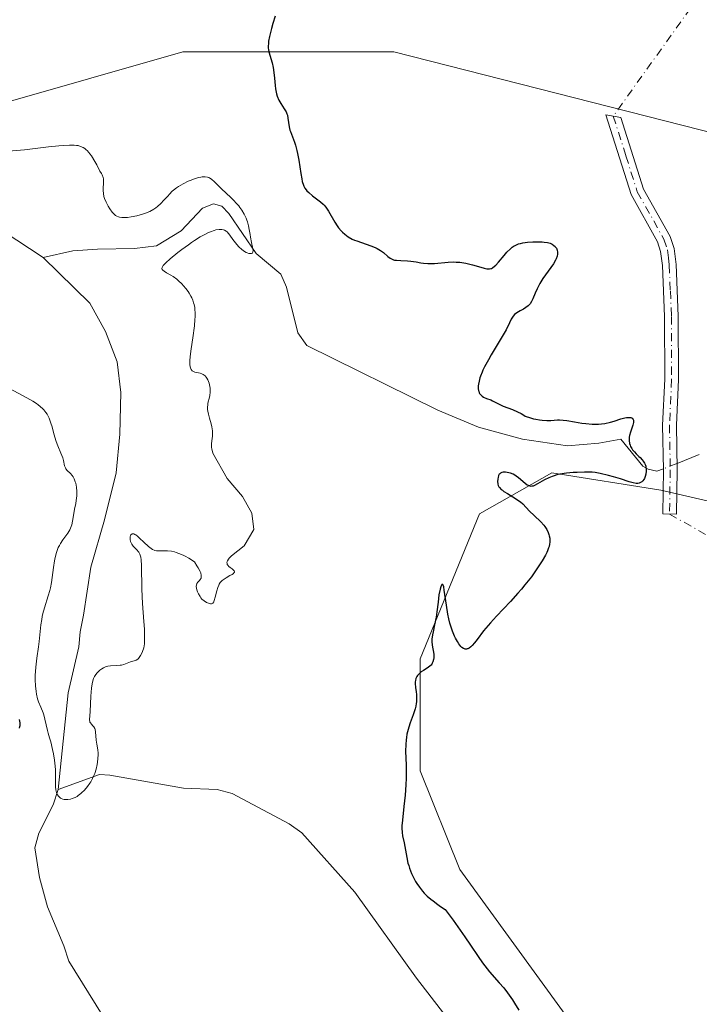
# Model space of a CAD drawing. Units: metres. Extents: x 628895 to 632326, y 4676411 to 4678787.
# Drawn here: x 630419 to 630530, y 4676634 to 4676795 of the extents above; entities that cross this region are included whole.
import ezdxf

# ---------------------------------------------------------------- set-up
doc = ezdxf.new("R2010")
doc.units = ezdxf.units.M
doc.header["$MEASUREMENT"] = 0
doc.linetypes.add('DGN Style 4', pattern=[2.6384748266838614, 1.318413404963828, -0.6592067024819142, 0.001648016756204785, -0.6592067024819142])
for name, color, linetype, lineweight in [('Camino Cxs', 7, 'Continuous', 0), ('Camino eje', 30, 'DGN Style 4', 13), ('Camino eje virtual', 6, 'DGN Style 4', 0), ('Corriente natural lineal', 142, 'Continuous', 13), ('Corriente natural lineal oculto', 9, 'DGN Style 4', 13), ('Cultivos herbáceos CxS', 92, 'Continuous', 0), ('Curva de nivel maestra', 30, 'Continuous', 30), ('Curva de nivel normal', 30, 'Continuous', 0), ('Pastizal CxS', 92, 'Continuous', 0)]:
    doc.layers.add(name, color=color, linetype=linetype, lineweight=lineweight)

# ---------------------------------------------------------------- blocks, each defined once
blk = doc.blocks.new('*U9')
at = {"layer": 'Pastizal CxS', "color": 92, "linetype": 'Continuous', "lineweight": 0}
for points in [[(630415.4911000002, 4676781.451099999, 371.9523999999947), (630445.6825000001, 4676790.080499999, 373.4829000000027), (630480.1860999997, 4676790.0799, 376.7771000000066), (630548.1157000001, 4676772.8181, 379.7945000000037), (630576.1492999997, 4676755.556700001, 381.7014999999956), (630598.7933, 4676754.477700001, 382.593399999998), (630646.2361000003, 4676752.319900001, 385.286500000002), (630683.9738999996, 4676746.925100001, 387.6493999999948), (630689.3649000004, 4676738.2941, 387.9425000000047), (630682.8957000002, 4676732.9003, 387.1435000000056), (630653.7827000003, 4676725.348900001, 384.8212000000058), (630649.4694999997, 4676721.0339, 384.7214999999997), (630650.5487000003, 4676713.482100001, 384.7580000000016), (630672.1124999998, 4676709.1667, 386.2709000000032), (630692.5994999995, 4676699.457699999, 387.6010999999999)], [(630693.3759000005, 4676651.8281, 387.3171000000002), (630670.9759000001, 4676664.5899, 386.1796000000031), (630656.8192999996, 4676674.486300001, 385.3022000000055), (630639.9003, 4676677.683499999, 384.6181999999972), (630623.1653000005, 4676674.485900001, 383.9207000000025), (630579.6102999998, 4676660.958699999, 380.9358999999968), (630556.8201000001, 4676657.3521, 379.530700000003), (630549.8989000004, 4676665.4331, 379.1285000000062), (630545.2761000004, 4676681.871099999, 378.007700000002), (630549.6942999996, 4676687.9275, 377.7915000000066), (630563.1423000004, 4676682.264699999, 378.6119999999937), (630573.0513000004, 4676682.264699999, 379.9789000000019), (630570.9282999998, 4676699.251700001, 378.8429000000033), (630548.2790999999, 4676712.700099999, 377.8622999999934), (630523.9111000003, 4676718.345899999, 376.1582000000053), (630506.0783000002, 4676721.1853, 374.101800000004), (630494.2500999998, 4676714.453500001, 374.8870000000024), (630484.5450999998, 4676690.719900001, 374.3000999999931), (630484.5449000001, 4676672.379899999, 374.6826000000001), (630491.0142999999, 4676656.197899999, 376.1684999999998), (630508.2660999997, 4676632.4639, 378.0418999999966)]]:
    blk.add_polyline3d(points, dxfattribs=at)

msp = doc.modelspace()

# ---------------------------------------------------------------- linework, layer by layer
at = {"layer": 'Camino Cxs', "color": 7, "linetype": 'Continuous', "lineweight": 0}
msp.add_polyline3d([(630526.5800999999, 4676721.6501, 376.5325000000012), (630526.4700999996, 4676714.380100001, 376.6199000000051), (630524.2200999996, 4676714.440099999, 376.4833000000072), (630524.3300999999, 4676721.6501, 376.3692000000011), (630524.2100999998, 4676728.9901, 376.3261000000057), (630524.5601000005, 4676736.4901, 376.6714000000065), (630524.5201000003, 4676746.7401, 376.942200000005), (630524.1700999998, 4676755.110099999, 376.6609999999928), (630523.8800999997, 4676757.420100001, 376.590400000001), (630523.3901000004, 4676758.970100001, 376.6239999999962), (630519.0301000001, 4676766.7301, 376.9979000000022), (630514.9001000002, 4676779.780099999, 378.0794000000024), (630517.3701, 4676779.370100001, 378.0072999999975), (630521.1001000004, 4676767.630100001, 377.0678000000044), (630525.4600999998, 4676759.870100001, 376.8505000000005), (630526.0800999999, 4676757.9101, 376.7597999999998), (630526.4200999998, 4676755.290100001, 376.7372000000032), (630526.7701000003, 4676746.790100001, 376.9521999999997), (630526.8101000005, 4676736.440099999, 376.8846999999951), (630526.4600999998, 4676728.950099999, 376.3644000000059)], close=True, dxfattribs=at)
msp.add_polyline3d([(630526.5800999999, 4676721.6501, 376.5325000000012), (630526.4700999996, 4676714.380100001, 376.6199000000051), (630524.2200999996, 4676714.440099999, 376.4833000000072), (630524.3300999999, 4676721.6501, 376.3692000000011), (630524.2100999998, 4676728.9901, 376.3261000000057), (630524.5601000005, 4676736.4901, 376.6714000000065), (630524.5201000003, 4676746.7401, 376.942200000005), (630524.1700999998, 4676755.110099999, 376.6609999999928), (630523.8800999997, 4676757.420100001, 376.590400000001), (630523.3901000004, 4676758.970100001, 376.6239999999962), (630519.0301000001, 4676766.7301, 376.9979000000022), (630514.9001000002, 4676779.780099999, 378.0794000000024), (630517.3701, 4676779.370100001, 378.0072999999975), (630521.1001000004, 4676767.630100001, 377.0678000000044), (630525.4600999998, 4676759.870100001, 376.8505000000005), (630526.0800999999, 4676757.9101, 376.7597999999998), (630526.4200999998, 4676755.290100001, 376.7372000000032), (630526.7701000003, 4676746.790100001, 376.9521999999997), (630526.8101000005, 4676736.440099999, 376.8846999999951), (630526.4600999998, 4676728.950099999, 376.3644000000059), (630526.5800999999, 4676721.6501, 376.5325000000012)], dxfattribs=at)
at = {"layer": 'Camino eje', "color": 30, "linetype": 'DGN Style 4', "lineweight": 13}
msp.add_polyline3d([(630516.1350999996, 4676779.575099999, 378.0449999999983), (630518.2001, 4676773.050100001, 377.5034000000014), (630520.0651000004, 4676767.1801, 377.0350999999937), (630524.4250999996, 4676759.420100001, 376.7321999999986), (630524.9801000003, 4676757.665100001, 376.6690999999992), (630525.1501000002, 4676756.3551, 376.6811000000016), (630525.2950999998, 4676755.200099999, 376.6977999999945), (630525.4700999996, 4676750.950099999, 376.7851999999984), (630525.6451000003, 4676746.765100001, 376.9477999999945), (630525.6851000005, 4676736.465100001, 376.7783999999957), (630525.3350999998, 4676728.970100001, 376.3454999999958), (630525.4550999999, 4676721.6501, 376.450800000006), (630525.3450999996, 4676714.4101, 376.5515000000014)], dxfattribs=at)
at = {"layer": 'Camino eje virtual', "color": 6, "linetype": 'DGN Style 4', "lineweight": 0, "extrusion": (-0.02698489235557573, -0.03775682081425044, 0.9989225385717145), "elevation": -193217.1007678298, "flags": 128}
msp.add_lwpolyline([(-2206401.805431605, 4167120.271048337), (-2206401.805431605, 4167046.455053149)], dxfattribs=at)
at = {"layer": 'Camino eje virtual', "color": 6, "linetype": 'DGN Style 4', "lineweight": 0, "extrusion": (-0.04360370807866343, 0.0247610742390262, 0.9987420116548218), "elevation": 88683.30742187244, "flags": 128}
msp.add_lwpolyline([(-4378105.758627308, -1758847.709013102), (-4378105.758627308, -1758603.903879521)], dxfattribs=at)
at = {"layer": 'Corriente natural lineal', "color": 142, "linetype": 'Continuous', "lineweight": 13, "extrusion": (-0.06285181638289486, -0.02485123770787082, 0.9977134183530649), "elevation": -155476.6353633477, "flags": 128}
msp.add_lwpolyline([(-4117259.459170455, 2300721.391009932), (-4117259.459170455, 2300717.459751409)], dxfattribs=at)
at = {"layer": 'Corriente natural lineal', "color": 142, "linetype": 'Continuous', "lineweight": 13, "extrusion": (-0.1012364656992449, -0.04003046500981076, 0.9940567085854932), "elevation": -250669.5859473117, "flags": 128}
msp.add_lwpolyline([(-4117216.846766063, 2292373.961075138), (-4117216.846766063, 2292372.828464044)], dxfattribs=at)
at = {"layer": 'Corriente natural lineal', "color": 142, "linetype": 'Continuous', "lineweight": 13}
for points in [[(630422.7901, 4676756.420100001, 368.6679000000004), (630416.2801000001, 4676760.710100001, 368.6526000000013), (630411.6700999998, 4676762.670100001, 368.4698000000063), (630403.9001000002, 4676764.9801, 368.6491999999998), (630401.3501000004, 4676765.450099999, 368.6147000000055), (630398.6901000004, 4676765.610099999, 368.5782999999938), (630396.3501000004, 4676766.4801, 368.5053000000044), (630386.7200999996, 4676771.670100001, 368.4321999999956), (630382.6801000005, 4676775.0001, 368.2986999999994), (630375.5900999998, 4676779.710100001, 368.2728000000061), (630365.1201, 4676787.940099999, 367.914499999999), (630344.9101, 4676802.8101, 367.6821999999956), (630337.3400999998, 4676810.1501, 367.6872000000003), (630332.5500999996, 4676816.5801, 367.4857000000048), (630329.5601000005, 4676820.110099999, 367.4888000000064)], [(630523.2801000001, 4676721.420100001, 375.9299000000028), (630521.8201000001, 4676721.770099999, 375.626099999994), (630520.9501, 4676722.2301, 375.3277999999991), (630517.3701, 4676726.6801, 374.7467000000034), (630513.7500999998, 4676726.030099999, 374.5053999999946), (630508.6300999997, 4676725.5701, 374.1150000000052), (630501.2801000001, 4676726.670100001, 373.8886000000057), (630494.0500999996, 4676728.620100001, 373.3050999999978), (630487.3901000004, 4676731.4001, 373.196100000001), (630465.9501, 4676741.9901, 371.5316000000021), (630464.4901000002, 4676744.100099999, 371.5576000000001), (630462.6401000004, 4676751.590100001, 371.2312999999995), (630461.6901000004, 4676753.710100001, 371.2535000000062), (630457.6801000005, 4676757.100099999, 370.7704999999987), (630453.1801000005, 4676763.640100001, 370.3415999999997), (630452.0401, 4676764.840100001, 370.4370999999956), (630450.7100999998, 4676765.2301, 370.4177000000054), (630448.9001000002, 4676764.4901, 370.1708999999973), (630445.4001000002, 4676760.770099999, 370.0938000000024), (630441.3701, 4676758.360099999, 369.8016999999964), (630437.7600999996, 4676757.880100001, 369.667300000001), (630431.7200999996, 4676757.790100001, 369.2219999999944), (630427.6501000002, 4676757.520099999, 368.8157000000065), (630422.7901, 4676756.420100001, 368.6679000000004)], [(630425.2801000001, 4676669.3101, 371.4446000000025), (630426.9101, 4676685.110099999, 370.1684999999998), (630428.6201, 4676692.6601, 369.6687999999995), (630428.8701, 4676695.120100001, 369.6343000000052), (630429.4301000005, 4676697.870100001, 369.616200000004), (630430.6201, 4676705.7301, 369.7253999999957), (630432.8201000001, 4676713.4901, 369.6059999999998), (630434.7401000002, 4676721.1501, 369.6374999999971), (630435.3601000002, 4676727.4801, 369.4882000000071), (630435.5301000001, 4676734.3301, 369.1061000000045), (630434.9401000004, 4676739.360099999, 368.9900999999954), (630432.9901000002, 4676744.3201, 368.9078000000009), (630430.4600999998, 4676748.9301, 368.9649000000064), (630422.7901, 4676756.420100001, 368.6679000000004)], [(630488.7001, 4676632.190099999, 373.601800000004), (630483.9001000002, 4676638.440099999, 373.4079000000056), (630473.8201000001, 4676652.5101, 372.9015000000072), (630465.1300999997, 4676662.2301, 372.5874999999942), (630463.1001000004, 4676663.700099999, 372.4795000000013), (630453.7301000003, 4676668.6501, 372.105899999995), (630451.3101000005, 4676669.300100001, 372.0448999999935), (630445.7801000001, 4676669.540100001, 371.9676999999938), (630433.7401000002, 4676671.6801, 370.655700000003), (630432.0100999996, 4676671.7501, 370.3454999999958), (630425.2801000001, 4676669.3101, 371.4446000000025)], [(630432.4600999998, 4676632.420100001, 371.8132999999943), (630427.0201000003, 4676641.1801, 372.1723999999958), (630426.1700999998, 4676643.710100001, 372.1867000000057), (630423.5000999998, 4676650.090100001, 372.0092000000004), (630422.2100999998, 4676654.9101, 371.6646000000038), (630421.4301000005, 4676659.7401, 371.7050000000018), (630422.1001000004, 4676662.1501, 371.2136000000028), (630424.4200999998, 4676666.790100001, 371.5764000000054), (630425.2801000001, 4676669.3101, 371.4446000000025)]]:
    msp.add_polyline3d(points, dxfattribs=at)
at = {"layer": 'Corriente natural lineal oculto', "color": 9, "linetype": 'DGN Style 4', "lineweight": 13, "extrusion": (-0.09984854010808078, -0.03947490036685731, 0.9942192923491838), "elevation": -247196.1826617791, "flags": 128}
msp.add_lwpolyline([(-4117351.805340776, 2292511.161633017), (-4117351.805340776, 2292508.74379207)], dxfattribs=at)
at = {"layer": 'Cultivos herbáceos CxS', "color": 92, "linetype": 'Continuous', "lineweight": 0}
for points in [[(630692.5994999995, 4676699.457699999, 387.6010999999999), (630672.1124999998, 4676709.1667, 386.2709000000032), (630650.5487000003, 4676713.482100001, 384.7580000000016), (630649.4694999997, 4676721.0339, 384.7214999999997), (630653.7827000003, 4676725.348900001, 384.8212000000058), (630682.8957000002, 4676732.9003, 387.1435000000056), (630689.3649000004, 4676738.2941, 387.9425000000047), (630683.9738999996, 4676746.925100001, 387.6493999999948), (630646.2361000003, 4676752.319900001, 385.286500000002), (630598.7933, 4676754.477700001, 382.593399999998), (630576.1492999997, 4676755.556700001, 381.7014999999956), (630548.1157000001, 4676772.8181, 379.7945000000037), (630480.1860999997, 4676790.0799, 376.7771000000066), (630445.6825000001, 4676790.080499999, 373.4829000000027), (630415.4911000002, 4676781.451099999, 371.9523999999947)], [(630415.4911000002, 4676781.451099999, 371.9523999999947), (630445.6825000001, 4676790.080499999, 373.4829000000027), (630480.1860999997, 4676790.0799, 376.7771000000066), (630548.1157000001, 4676772.8181, 379.7945000000037), (630576.1492999997, 4676755.556700001, 381.7014999999956), (630598.7933, 4676754.477700001, 382.593399999998), (630646.2361000003, 4676752.319900001, 385.286500000002), (630683.9738999996, 4676746.925100001, 387.6493999999948), (630689.3649000004, 4676738.2941, 387.9425000000047), (630682.8957000002, 4676732.9003, 387.1435000000056), (630653.7827000003, 4676725.348900001, 384.8212000000058), (630649.4694999997, 4676721.0339, 384.7214999999997), (630650.5487000003, 4676713.482100001, 384.7580000000016), (630672.1124999998, 4676709.1667, 386.2709000000032), (630692.5994999995, 4676699.457699999, 387.6010999999999), (630704.4603000004, 4676688.669299999, 387.8625000000029), (630726.0251000002, 4676694.063300001, 389.6515000000072), (630752.9808999998, 4676695.140900001, 391.2608000000037), (630795.4877000004, 4676694.890900001, 393.8142999999982)], [(630508.2660999997, 4676632.4639, 378.0418999999966), (630491.0142999999, 4676656.197899999, 376.1684999999998), (630484.5449000001, 4676672.379899999, 374.6826000000001), (630484.5450999998, 4676690.719900001, 374.3000999999931), (630494.2500999998, 4676714.453500001, 374.8870000000024), (630506.0783000002, 4676721.1853, 374.101800000004), (630523.9111000003, 4676718.345899999, 376.1582000000053), (630548.2790999999, 4676712.700099999, 377.8622999999934), (630570.9282999998, 4676699.251700001, 378.8429000000033), (630573.0513000004, 4676682.264699999, 379.9789000000019), (630563.1423000004, 4676682.264699999, 378.6119999999937), (630549.6942999996, 4676687.9275, 377.7915000000066), (630545.2761000004, 4676681.871099999, 378.007700000002), (630549.8989000004, 4676665.4331, 379.1285000000062), (630556.8201000001, 4676657.3521, 379.530700000003), (630579.6102999998, 4676660.958699999, 380.9358999999968), (630623.1653000005, 4676674.485900001, 383.9207000000025), (630639.9003, 4676677.683499999, 384.6181999999972), (630656.8192999996, 4676674.486300001, 385.3022000000055), (630670.9759000001, 4676664.5899, 386.1796000000031), (630693.3759000005, 4676651.8281, 387.3171000000002)], [(630693.3759000005, 4676651.8281, 387.3171000000002), (630670.9759000001, 4676664.5899, 386.1796000000031), (630656.8192999996, 4676674.486300001, 385.3022000000055), (630639.9003, 4676677.683499999, 384.6181999999972), (630623.1653000005, 4676674.485900001, 383.9207000000025), (630579.6102999998, 4676660.958699999, 380.9358999999968), (630556.8201000001, 4676657.3521, 379.530700000003), (630549.8989000004, 4676665.4331, 379.1285000000062), (630545.2761000004, 4676681.871099999, 378.007700000002), (630549.6942999996, 4676687.9275, 377.7915000000066), (630563.1423000004, 4676682.264699999, 378.6119999999937), (630573.0513000004, 4676682.264699999, 379.9789000000019), (630570.9282999998, 4676699.251700001, 378.8429000000033), (630548.2790999999, 4676712.700099999, 377.8622999999934), (630523.9111000003, 4676718.345899999, 376.1582000000053), (630506.0783000002, 4676721.1853, 374.101800000004), (630494.2500999998, 4676714.453500001, 374.8870000000024), (630484.5450999998, 4676690.719900001, 374.3000999999931), (630484.5449000001, 4676672.379899999, 374.6826000000001), (630491.0142999999, 4676656.197899999, 376.1684999999998), (630508.2660999997, 4676632.4639, 378.0418999999966)]]:
    msp.add_polyline3d(points, dxfattribs=at)
at = {"layer": 'Curva de nivel maestra', "color": 30, "linetype": 'Continuous', "lineweight": 30, "elevation": 375, "flags": 128}
for points in [[(630460.7599999999, 4676795.940099999), (630460.4100000003, 4676794.7301), (630460.2000000002, 4676793.950099999), (630459.8700000001, 4676792.590100001), (630459.7100000001, 4676791.8301), (630459.6699999999, 4676791.520099999), (630459.6299999999, 4676791.0001), (630459.6399999997, 4676790.690099999), (630459.6699999999, 4676790.5001), (630459.75, 4676790.090100001), (630460.2699999996, 4676788.290100001), (630460.4400000004, 4676787.530099999), (630460.5099999999, 4676787.130100001), (630460.6600000003, 4676785.8101), (630460.7800000003, 4676784.610099999), (630460.8499999996, 4676784.030099999), (630460.9500000002, 4676783.4901), (630461.0199999996, 4676783.2301), (630461.1299999999, 4676782.860099999), (630461.4000000004, 4676782.210100001), (630461.7100000001, 4676781.6501), (630462.2800000003, 4676780.7601), (630462.5800000001, 4676780.2501), (630462.7100000001, 4676779.9301), (630462.7800000003, 4676779.720100001), (630462.8799999999, 4676779.2401), (630463.0899999999, 4676777.840100001), (630463.2100000001, 4676777.300100001), (630463.29, 4676777.030099999), (630463.6100000005, 4676776.1801), (630463.9400000004, 4676775.3101), (630464.1100000005, 4676774.8101), (630464.3499999996, 4676773.940099999), (630464.4500000002, 4676773.450099999), (630464.6399999997, 4676772.380100001), (630464.9699999997, 4676770.200099999), (630465.1399999997, 4676769.280099999), (630465.2300000006, 4676768.890100001), (630465.4299999997, 4676768.2601), (630465.5, 4676768.090100001), (630465.6600000003, 4676767.780099999), (630465.8399999999, 4676767.520099999), (630465.9800000006, 4676767.350099999), (630466.2800000003, 4676767.050100001), (630466.9000000004, 4676766.530099999), (630467.7800000003, 4676765.860099999), (630468.1799999997, 4676765.550100001), (630468.6200000001, 4676765.1601), (630468.8099999997, 4676764.970100001), (630469.0800000001, 4676764.640100001), (630469.4900000002, 4676764.020099999), (630470.5300000003, 4676762.220100001), (630470.9500000002, 4676761.590100001), (630471.1699999999, 4676761.280099999), (630471.5899999999, 4676760.790100001), (630471.8200000003, 4676760.5601), (630472.1699999999, 4676760.2401), (630472.7599999999, 4676759.8101), (630473.4100000003, 4676759.440099999), (630473.7599999999, 4676759.280099999), (630474.1299999999, 4676759.130100001), (630474.9100000003, 4676758.860099999), (630476.4699999997, 4676758.350099999), (630477.1600000003, 4676758.0701), (630477.4800000006, 4676757.9101), (630478.0199999996, 4676757.5701), (630478.4900000002, 4676757.220100001), (630479.2199999997, 4676756.590100001), (630479.6299999999, 4676756.290100001), (630479.8300000001, 4676756.1801), (630480.1299999999, 4676756.0601), (630480.2999999998, 4676756.0101), (630480.6699999999, 4676755.960100001), (630481.3499999996, 4676755.920100001), (630482.4199999999, 4676755.9001), (630482.9800000006, 4676755.850099999), (630483.8499999996, 4676755.710100001), (630484.6500000004, 4676755.5601), (630485.0800000001, 4676755.5001), (630485.7599999999, 4676755.440099999), (630486.1200000001, 4676755.440099999), (630486.8700000001, 4676755.460100001), (630489.1200000001, 4676755.6501), (630490, 4676755.690099999), (630490.4100000003, 4676755.6801), (630491.0300000003, 4676755.6501), (630491.6699999999, 4676755.5601), (630492, 4676755.5001), (630493.0599999997, 4676755.2401), (630494.4400000004, 4676754.850099999), (630495.0199999996, 4676754.690099999), (630495.4299999997, 4676754.590100001), (630495.6100000005, 4676754.5701), (630495.8499999996, 4676754.5601), (630496.0800000001, 4676754.600099999), (630496.1799999997, 4676754.640100001), (630496.3499999996, 4676754.720100001), (630496.7000000002, 4676754.9901), (630496.8899999997, 4676755.170100001), (630497.3300000001, 4676755.640100001), (630498.2599999999, 4676756.7401), (630498.7199999997, 4676757.270099999), (630499.29, 4676757.860099999), (630499.5800000001, 4676758.110099999), (630499.8899999997, 4676758.3201), (630500.0499999998, 4676758.4101), (630500.4100000003, 4676758.5701), (630500.6100000005, 4676758.6501), (630500.9400000004, 4676758.7401), (630501.2999999998, 4676758.8201), (630502.0899999999, 4676758.9301), (630502.9400000004, 4676758.9801), (630503.4900000002, 4676759.0001), (630504.5, 4676758.970100001), (630504.8200000003, 4676758.940099999), (630505.3600000005, 4676758.860099999), (630505.7800000003, 4676758.7501), (630506.0099999999, 4676758.6501), (630506.1500000004, 4676758.5801), (630506.3899999997, 4676758.4101), (630506.5999999996, 4676758.210100001), (630506.6900000004, 4676758.100099999), (630506.8099999997, 4676757.9301), (630506.9400000004, 4676757.630100001), (630507.0099999999, 4676757.3201), (630507.0199999996, 4676757.1501), (630507.0099999999, 4676756.9801), (630506.9400000004, 4676756.620100001), (630506.7999999998, 4676756.2301), (630506.6699999999, 4676755.960100001), (630506.3200000003, 4676755.360099999), (630504.6200000001, 4676752.9901), (630504.1100000005, 4676752.1601), (630503.6500000004, 4676751.270099999), (630503.3499999996, 4676750.5801), (630502.9699999997, 4676749.640100001), (630502.7699999996, 4676749.210100001), (630502.5199999996, 4676748.840100001), (630502.3799999999, 4676748.6601), (630502.2100000001, 4676748.5101), (630501.8399999999, 4676748.2301), (630501.4299999997, 4676747.9801), (630500.8799999999, 4676747.6801), (630500.6200000001, 4676747.540100001), (630500.1699999999, 4676747.2301), (630499.9800000006, 4676747.0701), (630499.7199999997, 4676746.800100001), (630499.5, 4676746.5001), (630499.4000000004, 4676746.340100001), (630499.1200000001, 4676745.7501), (630498.5700000003, 4676744.5801), (630498.1100000005, 4676743.7401), (630497.1500000004, 4676742.130100001), (630496.1600000003, 4676740.5001), (630495.6799999997, 4676739.6801), (630495.0499999998, 4676738.5101), (630494.7999999998, 4676737.970100001), (630494.6500000004, 4676737.630100001), (630494.4100000003, 4676737.0001), (630494.3099999997, 4676736.700099999), (630494.1600000003, 4676736.1601), (630494.0700000003, 4676735.6801), (630494.04, 4676735.4001), (630494.04, 4676734.9001), (630494.0700000003, 4676734.670100001), (630494.0999999996, 4676734.530099999), (630494.1900000004, 4676734.280099999), (630494.2400000002, 4676734.170100001), (630494.3799999999, 4676733.9901), (630494.54, 4676733.8301), (630494.6500000004, 4676733.7401), (630494.9100000003, 4676733.5801), (630495.3899999997, 4676733.360099999), (630496.0599999997, 4676733.090100001), (630496.3799999999, 4676732.950099999), (630496.8200000003, 4676732.710100001), (630497.5700000003, 4676732.3301), (630498.1100000005, 4676732.100099999), (630499.6200000001, 4676731.540100001), (630500.4699999997, 4676731.170100001), (630501.0300000003, 4676730.880100001), (630501.3099999997, 4676730.720100001), (630501.7000000002, 4676730.460100001), (630502.5599999997, 4676730.170100001), (630503.0899999999, 4676730.030099999), (630503.4299999997, 4676729.950099999), (630504.0499999998, 4676729.840100001), (630504.4800000006, 4676729.780099999), (630505.25, 4676729.7401), (630505.9199999999, 4676729.7501), (630507, 4676729.8301), (630507.3399999999, 4676729.840100001), (630507.9400000004, 4676729.8101), (630508.5, 4676729.7401), (630509.7999999998, 4676729.4901), (630510.9600000001, 4676729.300100001), (630511.6200000001, 4676729.220100001), (630512.6500000004, 4676729.140100001), (630513.3600000005, 4676729.140100001), (630513.7100000001, 4676729.1501), (630514.2199999997, 4676729.190099999), (630514.7300000006, 4676729.2601), (630515.6900000004, 4676729.470100001), (630516.2800000003, 4676729.640100001), (630517.3499999996, 4676729.9801), (630518.0199999996, 4676730.170100001), (630518.29, 4676730.220100001), (630518.7400000002, 4676730.2501), (630519, 4676730.220100001), (630519.2100000001, 4676730.130100001), (630519.4100000003, 4676729.9101), (630519.4400000004, 4676729.8101), (630519.4600000001, 4676729.640100001), (630519.4400000004, 4676729.4301), (630519.3200000003, 4676728.960100001), (630518.9299999997, 4676727.840100001), (630518.7800000003, 4676727.270099999), (630518.7400000002, 4676726.9901), (630518.7199999997, 4676726.8201), (630518.7199999997, 4676726.470100001), (630518.7999999998, 4676725.9801), (630518.8899999997, 4676725.6801), (630518.9699999997, 4676725.4901), (630519.1600000003, 4676725.130100001), (630519.29, 4676724.940099999), (630519.5800000001, 4676724.5801), (630519.8899999997, 4676724.2601), (630520.3099999997, 4676723.860099999), (630520.5099999999, 4676723.6601), (630520.8700000001, 4676723.270099999), (630521.0300000003, 4676723.0701), (630521.2300000006, 4676722.770099999), (630521.3799999999, 4676722.440099999), (630521.4400000004, 4676722.270099999), (630521.4800000006, 4676722.090100001), (630521.5300000003, 4676721.710100001), (630521.5300000003, 4676721.450099999), (630521.4699999997, 4676720.9301), (630521.3600000005, 4676720.540100001), (630521.2300000006, 4676720.220100001), (630521.1399999997, 4676720.0701), (630520.9900000002, 4676719.860099999), (630520.8099999997, 4676719.690099999), (630520.7100000001, 4676719.620100001), (630520.4800000006, 4676719.5001), (630520.3499999996, 4676719.460100001), (630520.1399999997, 4676719.4301), (630519.9000000004, 4676719.4301), (630519.3700000001, 4676719.5101), (630518.75, 4676719.6801), (630517.3300000001, 4676720.1601), (630516.1399999997, 4676720.520099999), (630515.3499999996, 4676720.7301), (630513.9600000001, 4676721.0701), (630513.1699999999, 4676721.210100001), (630512.6799999997, 4676721.2501), (630512.3200000003, 4676721.270099999), (630511.4299999997, 4676721.2601), (630510.2300000006, 4676721.2301), (630509.54, 4676721.190099999), (630508.4600000001, 4676721.090100001), (630507.4000000004, 4676720.920100001), (630506.9000000004, 4676720.8101), (630506.4299999997, 4676720.670100001), (630506.1299999999, 4676720.5701), (630505.5800000001, 4676720.360099999), (630504.8600000005, 4676720.0001), (630503.7400000002, 4676719.350099999), (630503.2100000001, 4676719.0701), (630502.9900000002, 4676718.9901), (630502.7800000003, 4676718.960100001), (630502.6799999997, 4676718.950099999), (630502.54, 4676718.970100001), (630502.2300000006, 4676719.0801), (630502.0599999997, 4676719.170100001), (630501.7100000001, 4676719.420100001), (630500.6299999999, 4676720.3201), (630500.2300000006, 4676720.640100001), (630500.04, 4676720.7601), (630499.75, 4676720.920100001), (630499.2800000003, 4676721.100099999), (630498.7800000003, 4676721.220100001), (630498.5099999999, 4676721.2501), (630498.1299999999, 4676721.2501), (630497.9000000004, 4676721.210100001), (630497.7999999998, 4676721.1801), (630497.6600000003, 4676721.100099999), (630497.54, 4676721.0001), (630497.4699999997, 4676720.920100001), (630497.3600000005, 4676720.7401), (630497.2599999999, 4676720.4101), (630497.2199999997, 4676720.170100001), (630497.2000000002, 4676719.700099999), (630497.2199999997, 4676719.4101), (630497.2400000002, 4676719.280099999), (630497.3099999997, 4676719.0701), (630497.4100000003, 4676718.880100001), (630497.4800000006, 4676718.780099999), (630497.7699999996, 4676718.460100001), (630497.9699999997, 4676718.300100001), (630498.2199999997, 4676718.120100001), (630498.7999999998, 4676717.7601), (630500.0999999996, 4676716.9801), (630500.6799999997, 4676716.600099999), (630500.9199999999, 4676716.420100001), (630501.3300000001, 4676716.0601), (630502.4199999999, 4676714.890100001), (630503.1699999999, 4676714.170100001), (630504.2599999999, 4676713.130100001), (630504.7400000002, 4676712.610099999), (630504.9299999997, 4676712.360099999), (630505.25, 4676711.860099999), (630505.4800000006, 4676711.390100001), (630505.5899999999, 4676711.0801), (630505.6500000004, 4676710.870100001), (630505.7199999997, 4676710.460100001), (630505.7599999999, 4676710.050100001), (630505.75, 4676709.8301), (630505.7100000001, 4676709.4801), (630505.6100000005, 4676709.0801), (630505.54, 4676708.870100001), (630505.3499999996, 4676708.390100001), (630505.2300000006, 4676708.120100001), (630505.0099999999, 4676707.6801), (630504.4900000002, 4676706.770099999), (630504.1699999999, 4676706.2601), (630503.6399999997, 4676705.450099999), (630502.7199999997, 4676704.1501), (630501.6699999999, 4676702.800100001), (630501.1100000005, 4676702.120100001), (630500.5300000003, 4676701.440099999), (630499.3300000001, 4676700.110099999), (630497.0300000003, 4676697.6801), (630496.0499999998, 4676696.620100001), (630495.6299999999, 4676696.140100001), (630494.9100000003, 4676695.280099999), (630493.8399999999, 4676693.880100001), (630493.4000000004, 4676693.3101), (630493.0099999999, 4676692.870100001), (630492.8200000003, 4676692.6801), (630492.5300000003, 4676692.460100001), (630492.3300000001, 4676692.360099999), (630492.2300000006, 4676692.3201), (630492.0800000001, 4676692.290100001), (630491.8700000001, 4676692.300100001), (630491.7699999996, 4676692.3201), (630491.6100000005, 4676692.390100001), (630491.3600000005, 4676692.5601), (630491.1900000004, 4676692.720100001), (630490.8399999999, 4676693.1601), (630490.6100000005, 4676693.530099999), (630490.2999999998, 4676694.100099999), (630490.1500000004, 4676694.420100001), (630489.8300000001, 4676695.210100001), (630489.5300000003, 4676696.0801), (630489.4000000004, 4676696.540100001), (630489.2199999997, 4676697.2601), (630489.0599999997, 4676698.0001), (630488.8099999997, 4676699.4801), (630488.4699999997, 4676701.960100001), (630488.3799999999, 4676702.4901), (630488.3200000003, 4676702.6801), (630488.2400000002, 4676702.850099999), (630488.0700000003, 4676702.850099999), (630487.9000000004, 4676702.5001), (630487.79, 4676702.110099999), (630487.5999999996, 4676701.1601), (630487.4500000002, 4676699.9901), (630487.2699999996, 4676698.380100001), (630487.1399999997, 4676697.540100001), (630486.8700000001, 4676696.2601), (630486.6200000001, 4676695.1501), (630486.5199999996, 4676694.630100001), (630486.4299999997, 4676693.9001), (630486.4199999999, 4676693.5701), (630486.4600000001, 4676692.970100001), (630486.7300000006, 4676691.4801), (630486.7599999999, 4676691.090100001), (630486.75, 4676690.890100001), (630486.7199999997, 4676690.610099999), (630486.6100000005, 4676690.210100001), (630486.4900000002, 4676689.970100001), (630486.4199999999, 4676689.850099999), (630486.2999999998, 4676689.690099999), (630486.1500000004, 4676689.540100001), (630485.8099999997, 4676689.270099999), (630485.0499999998, 4676688.800100001), (630484.7000000002, 4676688.5801), (630484.5499999998, 4676688.460100001), (630484.29, 4676688.220100001), (630484.0899999999, 4676687.970100001), (630483.9800000006, 4676687.800100001), (630483.8200000003, 4676687.460100001), (630483.7300000006, 4676687.130100001), (630483.7100000001, 4676686.950099999), (630483.7000000002, 4676686.640100001), (630483.7599999999, 4676686.030099999), (630483.8700000001, 4676685.3101), (630483.9100000003, 4676684.890100001), (630483.9400000004, 4676684.1801), (630483.9100000003, 4676683.6501), (630483.8700000001, 4676683.380100001), (630483.79, 4676682.950099999), (630483.6799999997, 4676682.5001), (630483.3600000005, 4676681.550100001), (630482.8700000001, 4676680.200099999), (630482.6399999997, 4676679.4901), (630482.4400000004, 4676678.7601), (630482.3499999996, 4676678.390100001), (630482.2599999999, 4676677.8301), (630482.2100000001, 4676677.460100001), (630482.1500000004, 4676676.700099999), (630482.1399999997, 4676675.5601), (630482.2100000001, 4676673.300100001), (630482.2300000006, 4676671.860099999), (630482.2199999997, 4676671.140100001), (630482.1900000004, 4676670.050100001), (630482.0599999997, 4676668.360099999), (630481.8600000005, 4676666.550100001), (630481.5999999996, 4676664.280099999), (630481.5300000003, 4676663.340100001), (630481.5300000003, 4676662.950099999), (630481.5599999997, 4676662.270099999), (630481.6500000004, 4676661.700099999), (630481.9000000004, 4676660.550100001), (630482.3200000003, 4676658.1601), (630482.5199999996, 4676657.270099999), (630482.6399999997, 4676656.840100001), (630482.7699999996, 4676656.4101), (630483.0899999999, 4676655.5801), (630483.4699999997, 4676654.780099999), (630483.75, 4676654.270099999), (630483.9600000001, 4676653.940099999), (630484.4000000004, 4676653.290100001), (630484.9100000003, 4676652.6601), (630485.1900000004, 4676652.340100001), (630485.6900000004, 4676651.850099999), (630486.2800000003, 4676651.340100001), (630486.6200000001, 4676651.0701), (630487.4100000003, 4676650.4901), (630487.8700000001, 4676650.170100001), (630488.6299999999, 4676649.670100001), (630489.9100000003, 4676647.9101), (630491.8399999999, 4676645.1801), (630492.7599999999, 4676643.840100001), (630494, 4676641.960100001), (630494.7199999997, 4676640.920100001), (630495.0899999999, 4676640.4301), (630495.8799999999, 4676639.460100001), (630497.4699999997, 4676637.640100001), (630498.2000000002, 4676636.8101), (630498.8300000001, 4676636.020099999), (630499.1100000005, 4676635.640100001), (630499.6399999997, 4676634.870100001), (630499.9800000006, 4676634.340100001), (630500.6500000004, 4676633.190099999)], [(630418.9199999999, 4676679.3301), (630418.9900000002, 4676679.620100001), (630419.0199999996, 4676679.8101), (630419.0300000003, 4676680.200099999), (630418.9600000001, 4676680.770099999)]]:
    msp.add_lwpolyline(points, dxfattribs=at)
at = {"layer": 'Curva de nivel normal', "color": 30, "linetype": 'Continuous', "lineweight": 0, "elevation": 370, "flags": 128}
msp.add_lwpolyline([(630417.1100000005, 4676773.8101), (630419.7300000006, 4676774.0801), (630423.6799999997, 4676774.540100001), (630425.3700000001, 4676774.720100001), (630426.0599999997, 4676774.780099999), (630427.1299999999, 4676774.840100001), (630427.9000000004, 4676774.8301), (630428.29, 4676774.780099999), (630428.5199999996, 4676774.7401), (630428.9400000004, 4676774.610099999), (630429.3799999999, 4676774.4301), (630429.6200000001, 4676774.280099999), (630429.8700000001, 4676774.0701), (630430.0099999999, 4676773.940099999), (630430.2999999998, 4676773.620100001), (630430.4600000001, 4676773.420100001), (630430.7100000001, 4676773.0701), (630431.2699999996, 4676772.1501), (630431.5899999999, 4676771.5801), (630432.1100000005, 4676770.540100001), (630432.3399999999, 4676770.1801), (630432.4600000001, 4676769.950099999), (630432.6100000005, 4676769.5001), (630432.6600000003, 4676769.280099999), (630432.7000000002, 4676768.850099999), (630432.6900000004, 4676768.440099999), (630432.6500000004, 4676767.920100001), (630432.6299999999, 4676767.6801), (630432.6299999999, 4676767.4101), (630432.6699999999, 4676766.9001), (630432.7599999999, 4676766.420100001), (630432.8499999996, 4676766.110099999), (630433.0999999996, 4676765.4901), (630433.4600000001, 4676764.8101), (630433.7400000002, 4676764.380100001), (630434.1200000001, 4676763.860099999), (630434.3099999997, 4676763.6501), (630434.6600000003, 4676763.3201), (630434.8399999999, 4676763.200099999), (630435.1399999997, 4676763.0701), (630435.2999999998, 4676763.020099999), (630435.6699999999, 4676762.970100001), (630436.2800000003, 4676762.960100001), (630436.6299999999, 4676762.9901), (630437.2000000002, 4676763.0601), (630438.1600000003, 4676763.2501), (630439.0899999999, 4676763.5101), (630439.5700000003, 4676763.670100001), (630440.2699999996, 4676763.970100001), (630440.9299999997, 4676764.3301), (630441.2400000002, 4676764.540100001), (630441.54, 4676764.770099999), (630442.0800000001, 4676765.270099999), (630442.5800000001, 4676765.790100001), (630443.1900000004, 4676766.4901), (630443.4800000006, 4676766.8201), (630443.9299999997, 4676767.2601), (630444.1500000004, 4676767.460100001), (630444.6299999999, 4676767.8301), (630444.9600000001, 4676768.0601), (630445.7100000001, 4676768.4901), (630446.5599999997, 4676768.9101), (630447.0099999999, 4676769.100099999), (630447.6799999997, 4676769.350099999), (630448.2999999998, 4676769.540100001), (630448.5899999999, 4676769.600099999), (630448.8499999996, 4676769.640100001), (630449.3099999997, 4676769.6601), (630449.7000000002, 4676769.590100001), (630449.9400000004, 4676769.5001), (630450.0899999999, 4676769.420100001), (630450.3700000001, 4676769.2401), (630450.8499999996, 4676768.8201), (630451.5599999997, 4676768.090100001), (630451.9800000006, 4676767.670100001), (630453.54, 4676766.2301), (630454.0899999999, 4676765.6801), (630454.3600000005, 4676765.390100001), (630454.8099999997, 4676764.860099999), (630455.0199999996, 4676764.590100001), (630455.3200000003, 4676764.1601), (630455.7100000001, 4676763.520099999), (630456.0300000003, 4676762.880100001), (630456.1600000003, 4676762.5601), (630456.2699999996, 4676762.2401), (630456.4400000004, 4676761.610099999), (630456.5499999998, 4676761.0001), (630456.6699999999, 4676760.1801), (630456.7400000002, 4676759.780099999), (630456.9299999997, 4676758.880100001), (630457.1399999997, 4676757.860099999), (630457.1600000003, 4676757.4901), (630457.1500000004, 4676757.350099999), (630457.0599999997, 4676757.1601), (630456.9100000003, 4676757.0801), (630456.7800000003, 4676757.0601), (630456.4900000002, 4676757.090100001), (630456.1799999997, 4676757.1801), (630456.0199999996, 4676757.2501), (630455.7599999999, 4676757.390100001), (630455.3200000003, 4676757.710100001), (630454.8300000001, 4676758.190099999), (630454.5, 4676758.5701), (630453.8799999999, 4676759.360099999), (630453.3799999999, 4676760.0801), (630453.1500000004, 4676760.380100001), (630452.9000000004, 4676760.630100001), (630452.7599999999, 4676760.7401), (630452.4800000006, 4676760.890100001), (630452.3200000003, 4676760.940099999), (630452.0599999997, 4676761.0001), (630451.7699999996, 4676761.0101), (630451.6200000001, 4676761.0101), (630451.0899999999, 4676760.9301), (630450.79, 4676760.850099999), (630450.2100000001, 4676760.640100001), (630449.8899999997, 4676760.5001), (630449.3799999999, 4676760.2601), (630448.5300000003, 4676759.790100001), (630447.5999999996, 4676759.210100001), (630447.1100000005, 4676758.880100001), (630446.5899999999, 4676758.520099999), (630445.5300000003, 4676757.7501), (630444.8499999996, 4676757.220100001), (630443.6100000005, 4676756.210100001), (630442.9100000003, 4676755.5701), (630442.4699999997, 4676755.100099999), (630442.3399999999, 4676754.9101), (630442.29, 4676754.800100001), (630442.25, 4676754.610099999), (630442.3099999997, 4676754.450099999), (630442.3799999999, 4676754.350099999), (630442.6299999999, 4676754.1601), (630443.0199999996, 4676753.9301), (630443.6900000004, 4676753.540100001), (630444.0700000003, 4676753.300100001), (630444.6799999997, 4676752.860099999), (630444.9800000006, 4676752.610099999), (630445.5300000003, 4676752.090100001), (630445.79, 4676751.800100001), (630446.1799999997, 4676751.3301), (630446.5300000003, 4676750.840100001), (630446.7000000002, 4676750.590100001), (630446.9900000002, 4676750.0701), (630447.1299999999, 4676749.8101), (630447.2999999998, 4676749.420100001), (630447.4400000004, 4676749.020099999), (630447.5099999999, 4676748.7501), (630447.6200000001, 4676748.210100001), (630447.6600000003, 4676747.9301), (630447.7000000002, 4676747.340100001), (630447.6900000004, 4676746.710100001), (630447.6600000003, 4676746.2501), (630447.5599999997, 4676745.2501), (630447.2800000003, 4676743.290100001), (630447.0099999999, 4676741.4901), (630446.9100000003, 4676740.6601), (630446.8200000003, 4676739.590100001), (630446.8099999997, 4676739.1601), (630446.8200000003, 4676738.9101), (630446.8799999999, 4676738.5101), (630446.9299999997, 4676738.340100001), (630447.0499999998, 4676738.0801), (630447.2100000001, 4676737.890100001), (630447.3300000001, 4676737.800100001), (630447.6200000001, 4676737.670100001), (630447.9800000006, 4676737.5801), (630448.5099999999, 4676737.460100001), (630448.7699999996, 4676737.370100001), (630449.0199999996, 4676737.2501), (630449.1399999997, 4676737.170100001), (630449.3200000003, 4676737.020099999), (630449.4800000006, 4676736.8301), (630449.5800000001, 4676736.690099999), (630449.7599999999, 4676736.370100001), (630449.9699999997, 4676735.8301), (630450.04, 4676735.5701), (630450.1299999999, 4676735.040100001), (630450.1600000003, 4676734.6601), (630450.1600000003, 4676734.380100001), (630450.0999999996, 4676733.850099999), (630449.9900000002, 4676733.360099999), (630449.8399999999, 4676732.770099999), (630449.7800000003, 4676732.4901), (630449.75, 4676732.290100001), (630449.7199999997, 4676731.9101), (630449.7300000006, 4676731.540100001), (630449.7599999999, 4676731.280099999), (630449.8600000005, 4676730.7601), (630450.0499999998, 4676730.120100001), (630450.3200000003, 4676729.190099999), (630450.4299999997, 4676728.700099999), (630450.5199999996, 4676728.040100001), (630450.54, 4676727.700099999), (630450.54, 4676727.200099999), (630450.4900000002, 4676726.710100001), (630450.4400000004, 4676726.470100001), (630450.3700000001, 4676725.870100001), (630450.3700000001, 4676725.290100001), (630450.4299999997, 4676725.090100001), (630450.5599999997, 4676724.380100001), (630452.9100000003, 4676720.2501), (630455.4100000003, 4676717.3101), (630456.9500000002, 4676714.550100001), (630457.2800000003, 4676711.9001), (630455.7300000006, 4676709.220100001), (630453.6600000003, 4676707.550100001), (630453.2800000003, 4676707.190099999), (630453.1299999999, 4676707.020099999), (630452.9699999997, 4676706.770099999), (630452.8899999997, 4676706.550100001), (630452.9000000004, 4676706.3201), (630452.9500000002, 4676706.1501), (630453.0199999996, 4676706.040100001), (630453.2100000001, 4676705.8201), (630453.4299999997, 4676705.640100001), (630453.7400000002, 4676705.420100001), (630453.8600000005, 4676705.3301), (630454.0599999997, 4676705.130100001), (630454.1299999999, 4676704.9901), (630454.1100000005, 4676704.880100001), (630454.04, 4676704.770099999), (630453.9600000001, 4676704.700099999), (630453.7199999997, 4676704.540100001), (630453.3399999999, 4676704.3301), (630452.7400000002, 4676703.9801), (630452.4199999999, 4676703.770099999), (630452.1200000001, 4676703.530099999), (630451.9900000002, 4676703.4001), (630451.7999999998, 4676703.1801), (630451.6299999999, 4676702.9301), (630451.54, 4676702.7601), (630451.3799999999, 4676702.4001), (630451.2100000001, 4676701.8301), (630450.9699999997, 4676700.780099999), (630450.8200000003, 4676700.2501), (630450.7300000006, 4676700.050100001), (630450.5700000003, 4676699.840100001), (630450.3499999996, 4676699.7301), (630450.2199999997, 4676699.720100001), (630450.0199999996, 4676699.7401), (630449.7100000001, 4676699.850099999), (630449.5499999998, 4676699.9301), (630449.1699999999, 4676700.1801), (630448.7999999998, 4676700.5001), (630448.6299999999, 4676700.700099999), (630448.4800000006, 4676700.9001), (630448.2100000001, 4676701.340100001), (630448.0700000003, 4676701.6501), (630447.9900000002, 4676701.850099999), (630447.8899999997, 4676702.2301), (630447.8600000005, 4676702.600099999), (630447.8799999999, 4676702.7601), (630447.9800000006, 4676703.030099999), (630448.1399999997, 4676703.2401), (630448.3899999997, 4676703.520099999), (630448.5099999999, 4676703.670100001), (630448.6500000004, 4676703.920100001), (630448.6900000004, 4676704.0701), (630448.6900000004, 4676704.370100001), (630448.5899999999, 4676704.770099999), (630448.4900000002, 4676705.0101), (630448.1900000004, 4676705.600099999), (630447.9800000006, 4676705.960100001), (630447.5700000003, 4676706.5801), (630446.6299999999, 4676707.1801), (630446.0599999997, 4676707.5001), (630445.7000000002, 4676707.6801), (630445.04, 4676707.960100001), (630444.5999999996, 4676708.120100001), (630444.3200000003, 4676708.200099999), (630443.7999999998, 4676708.3201), (630443.1399999997, 4676708.390100001), (630442.7599999999, 4676708.4001), (630442.1100000005, 4676708.380100001), (630441.5999999996, 4676708.380100001), (630441.3799999999, 4676708.4001), (630441.0899999999, 4676708.460100001), (630440.9500000002, 4676708.5001), (630440.6799999997, 4676708.620100001), (630440.4900000002, 4676708.7501), (630440.0599999997, 4676709.0801), (630439.3099999997, 4676709.8101), (630438.5999999996, 4676710.4901), (630438.2699999996, 4676710.780099999), (630437.9699999997, 4676711.0101), (630437.8300000001, 4676711.090100001), (630437.6500000004, 4676711.170100001), (630437.54, 4676711.190099999), (630437.3700000001, 4676711.170100001), (630437.1799999997, 4676711.030099999), (630437.0999999996, 4676710.860099999), (630437.0700000003, 4676710.7401), (630437.0499999998, 4676710.450099999), (630437.0599999997, 4676710.2301), (630437.1200000001, 4676709.940099999), (630437.1699999999, 4676709.790100001), (630437.3200000003, 4676709.470100001), (630437.5199999996, 4676709.1801), (630437.6399999997, 4676709.040100001), (630438.2000000002, 4676708.520099999), (630438.3799999999, 4676708.300100001), (630438.4699999997, 4676708.170100001), (630438.6299999999, 4676707.850099999), (630438.7000000002, 4676707.6601), (630438.7800000003, 4676707.3301), (630438.8499999996, 4676706.940099999), (630438.9199999999, 4676706.0001), (630438.9800000006, 4676702.100099999), (630439.0899999999, 4676699.780099999), (630439.29, 4676696.8201), (630439.3700000001, 4676695.590100001), (630439.4199999999, 4676694.210100001), (630439.4100000003, 4676693.540100001), (630439.3799999999, 4676693.170100001), (630439.2599999999, 4676692.520099999), (630439.0800000001, 4676691.9101), (630438.9600000001, 4676691.620100001), (630438.75, 4676691.2301), (630438.5300000003, 4676690.9101), (630438.4000000004, 4676690.770099999), (630438.2800000003, 4676690.6601), (630438.0099999999, 4676690.5001), (630437.7300000006, 4676690.380100001), (630437.1100000005, 4676690.190099999), (630436.0300000003, 4676689.790100001), (630435.6200000001, 4676689.690099999), (630435.4100000003, 4676689.6501), (630434.75, 4676689.600099999), (630433.8300000001, 4676689.5701), (630433.3700000001, 4676689.4901), (630433.1399999997, 4676689.4301), (630432.7000000002, 4676689.2501), (630432.4199999999, 4676689.090100001), (630432.0700000003, 4676688.840100001), (630431.9100000003, 4676688.700099999), (630431.5800000001, 4676688.340100001), (630431.3300000001, 4676687.9801), (630431.2199999997, 4676687.790100001), (630431.0700000003, 4676687.470100001), (630430.9000000004, 4676686.9101), (630430.8300000001, 4676686.600099999), (630430.7199999997, 4676685.890100001), (630430.6200000001, 4676684.610099999), (630430.5199999996, 4676682.100099999), (630430.4000000004, 4676680.700099999), (630430.4299999997, 4676680.440099999), (630430.4699999997, 4676680.3201), (630430.5300000003, 4676680.220100001), (630430.7000000002, 4676680.020099999), (630430.9600000001, 4676679.7401), (630431.0899999999, 4676679.5801), (630431.25, 4676679.290100001), (630431.3099999997, 4676679.120100001), (630431.3799999999, 4676678.7401), (630431.4900000002, 4676677.4001), (630431.5999999996, 4676676.720100001), (630431.7599999999, 4676675.790100001), (630431.7999999998, 4676675.270099999), (630431.8099999997, 4676675.0001), (630431.7699999996, 4676674.4101), (630431.7000000002, 4676673.8101), (630431.6299999999, 4676673.4001), (630431.4600000001, 4676672.630100001), (630431.25, 4676671.9301), (630431.1200000001, 4676671.600099999), (630430.8899999997, 4676671.100099999), (630430.5999999996, 4676670.590100001), (630430.4299999997, 4676670.3201), (630430.0599999997, 4676669.8101), (630429.8600000005, 4676669.550100001), (630429.5199999996, 4676669.170100001), (630429.1600000003, 4676668.800100001), (630428.9600000001, 4676668.630100001), (630428.5599999997, 4676668.3101), (630428.3499999996, 4676668.1801), (630428.0199999996, 4676668.0001), (630427.5599999997, 4676667.8101), (630427.2599999999, 4676667.7301), (630426.8499999996, 4676667.670100001), (630426.6500000004, 4676667.6601), (630426.2300000006, 4676667.690099999), (630426.0300000003, 4676667.7401), (630425.7800000003, 4676667.8301), (630425.6699999999, 4676667.890100001), (630425.5099999999, 4676668.0001), (630425.3099999997, 4676668.190099999), (630425.1399999997, 4676668.440099999), (630425.0599999997, 4676668.620100001), (630424.9299999997, 4676669.030099999), (630424.8899999997, 4676669.2601), (630424.8399999999, 4676669.7301), (630424.8200000003, 4676670.220100001), (630424.8300000001, 4676671.200099999), (630424.8200000003, 4676672.5101), (630424.7800000003, 4676673.130100001), (630424.6799999997, 4676674.090100001), (630424.5, 4676675.140100001), (630424.3600000005, 4676675.850099999), (630424.0700000003, 4676677.090100001), (630423.8700000001, 4676677.7601), (630423.6200000001, 4676678.520099999), (630423.5, 4676678.970100001), (630423.0800000001, 4676680.8301), (630422.9000000004, 4676681.520099999), (630422.79, 4676681.850099999), (630422.4100000003, 4676682.8101), (630422.0599999997, 4676683.670100001), (630421.9000000004, 4676684.130100001), (630421.7100000001, 4676684.9001), (630421.6399999997, 4676685.3301), (630421.54, 4676686.2601), (630421.5099999999, 4676687.2601), (630421.5199999996, 4676687.950099999), (630421.5999999996, 4676689.3201), (630421.7599999999, 4676690.800100001), (630422.0199999996, 4676692.6601), (630422.1399999997, 4676693.5701), (630422.4299999997, 4676696.2601), (630422.5700000003, 4676697.170100001), (630422.6699999999, 4676697.640100001), (630422.7800000003, 4676698.120100001), (630423.0499999998, 4676699.0801), (630423.6399999997, 4676701.0001), (630423.8899999997, 4676701.9101), (630423.9900000002, 4676702.350099999), (630424.1500000004, 4676703.190099999), (630424.4800000006, 4676705.640100001), (630424.6699999999, 4676706.7601), (630424.79, 4676707.3201), (630425.0099999999, 4676708.140100001), (630425.29, 4676708.9101), (630425.4600000001, 4676709.2601), (630425.6399999997, 4676709.600099999), (630426.04, 4676710.210100001), (630426.8399999999, 4676711.300100001), (630427.1600000003, 4676711.8301), (630427.29, 4676712.100099999), (630427.4800000006, 4676712.6601), (630427.6100000005, 4676713.2401), (630427.8200000003, 4676714.520099999), (630427.9600000001, 4676715.200099999), (630428.1399999997, 4676716.1601), (630428.2199999997, 4676716.640100001), (630428.2999999998, 4676717.370100001), (630428.3200000003, 4676717.7401), (630428.3200000003, 4676718.100099999), (630428.2599999999, 4676718.800100001), (630428.1299999999, 4676719.450099999), (630428.0499999998, 4676719.710100001), (630427.8700000001, 4676720.200099999), (630427.7100000001, 4676720.5101), (630427.5700000003, 4676720.710100001), (630427.29, 4676721.030099999), (630426.7300000006, 4676721.550100001), (630426.5199999996, 4676721.8201), (630426.4400000004, 4676721.9801), (630426.3200000003, 4676722.3301), (630426.1299999999, 4676723.1601), (630426, 4676723.630100001), (630425.7100000001, 4676724.380100001), (630425.2000000002, 4676725.5601), (630424.9400000004, 4676726.280099999), (630424.5800000001, 4676727.530099999), (630424.2599999999, 4676728.710100001), (630424.0800000001, 4676729.290100001), (630423.7699999996, 4676730.110099999), (630423.5599999997, 4676730.540100001), (630423.4400000004, 4676730.7501), (630423.25, 4676731.040100001), (630422.9199999999, 4676731.460100001), (630422.7400000002, 4676731.6601), (630422.3200000003, 4676732.040100001), (630421.9699999997, 4676732.3201), (630421.7100000001, 4676732.5101), (630421.1299999999, 4676732.890100001), (630420.6399999997, 4676733.1801), (630419.5499999998, 4676733.770099999), (630417.2100000001, 4676735.0001)], dxfattribs=at)
at = {"layer": 'Pastizal CxS', "color": 92, "linetype": 'Continuous', "lineweight": 0}
for points in [[(630415.4911000002, 4676781.451099999, 371.9523999999947), (630445.6825000001, 4676790.080499999, 373.4829000000027), (630480.1860999997, 4676790.0799, 376.7771000000066), (630548.1157000001, 4676772.8181, 379.7945000000037), (630576.1492999997, 4676755.556700001, 381.7014999999956), (630598.7933, 4676754.477700001, 382.593399999998), (630646.2361000003, 4676752.319900001, 385.286500000002), (630683.9738999996, 4676746.925100001, 387.6493999999948), (630689.3649000004, 4676738.2941, 387.9425000000047), (630682.8957000002, 4676732.9003, 387.1435000000056), (630653.7827000003, 4676725.348900001, 384.8212000000058), (630649.4694999997, 4676721.0339, 384.7214999999997), (630650.5487000003, 4676713.482100001, 384.7580000000016), (630672.1124999998, 4676709.1667, 386.2709000000032), (630692.5994999995, 4676699.457699999, 387.6010999999999), (630704.4603000004, 4676688.669299999, 387.8625000000029), (630726.0251000002, 4676694.063300001, 389.6515000000072), (630752.9808999998, 4676695.140900001, 391.2608000000037), (630795.4877000004, 4676694.890900001, 393.8142999999982)], [(630693.3759000005, 4676651.8281, 387.3171000000002), (630670.9759000001, 4676664.5899, 386.1796000000031), (630656.8192999996, 4676674.486300001, 385.3022000000055), (630639.9003, 4676677.683499999, 384.6181999999972), (630623.1653000005, 4676674.485900001, 383.9207000000025), (630579.6102999998, 4676660.958699999, 380.9358999999968), (630556.8201000001, 4676657.3521, 379.530700000003), (630549.8989000004, 4676665.4331, 379.1285000000062), (630545.2761000004, 4676681.871099999, 378.007700000002), (630549.6942999996, 4676687.9275, 377.7915000000066), (630563.1423000004, 4676682.264699999, 378.6119999999937), (630573.0513000004, 4676682.264699999, 379.9789000000019), (630570.9282999998, 4676699.251700001, 378.8429000000033), (630548.2790999999, 4676712.700099999, 377.8622999999934), (630523.9111000003, 4676718.345899999, 376.1582000000053), (630506.0783000002, 4676721.1853, 374.101800000004), (630494.2500999998, 4676714.453500001, 374.8870000000024), (630484.5450999998, 4676690.719900001, 374.3000999999931), (630484.5449000001, 4676672.379899999, 374.6826000000001), (630491.0142999999, 4676656.197899999, 376.1684999999998), (630508.2660999997, 4676632.4639, 378.0418999999966)]]:
    msp.add_polyline3d(points, dxfattribs=at)

# ---------------------------------------------------------------- block references
msp.add_blockref('*U9', (0, 0), dxfattribs=at)

doc.saveas('drawing.dxf')
